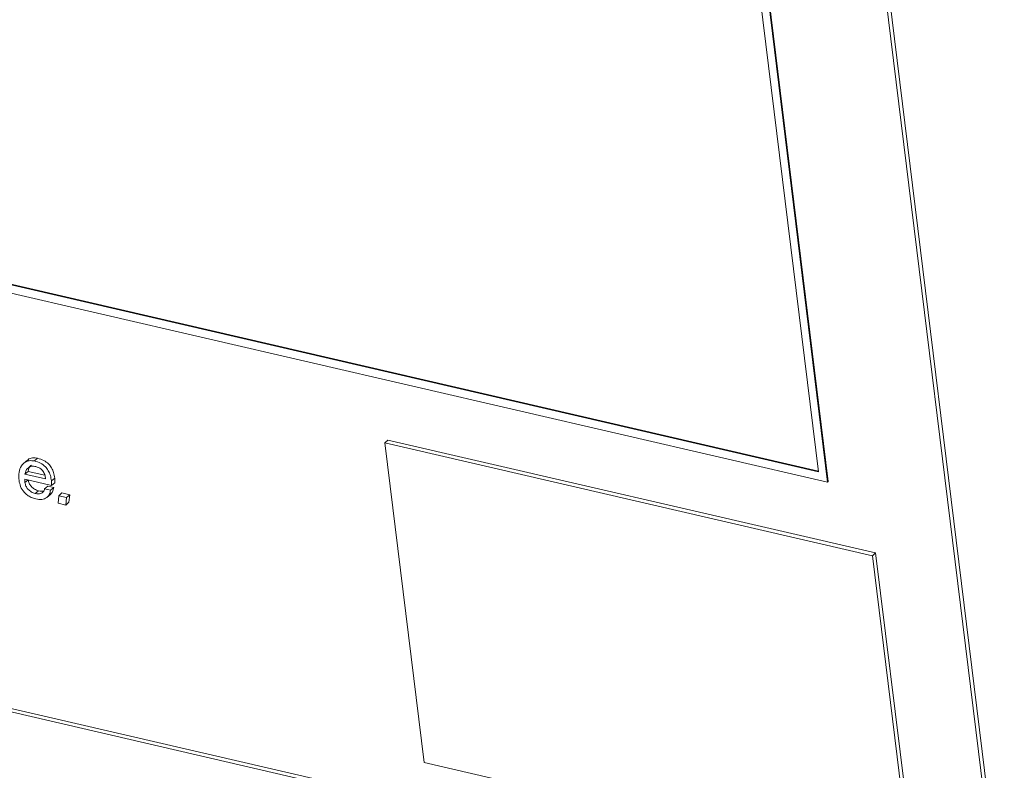
# Model space of a CAD drawing. Units: inches. Extents: x 2 to 195, y -7 to 151.
# Drawn here: x 169 to 171, y 103 to 105 of the extents above; entities that cross this region are included whole.
import ezdxf

# ---------------------------------------------------------------- set-up
doc = ezdxf.new("R2010")
doc.units = ezdxf.units.IN
doc.header["$MEASUREMENT"] = 0
doc.layers.add('SLD-0', color=179, linetype='Continuous')

msp = doc.modelspace()

# ---------------------------------------------------------------- linework, layer by layer
at = {"layer": 'SLD-0', "color": 179, "linetype": 'Continuous', "lineweight": 15}
for p, q in [((171.1183, 103.1693), (170.4552, 108.5587)), ((171.1132, 103.1555), (170.4491, 108.5535)), ((170.7848, 104.0161), (170.4137, 107.0326)), ((170.786, 104.0171), (170.4149, 107.0336)), ((170.4006, 107.0205), (170.7679, 104.0351)), ((170.7679, 104.0351), (168.6283, 104.5306)), ((170.7677, 104.0365), (168.6295, 104.5316)), ((168.6152, 104.5185), (170.7848, 104.0161)), ((166.5111, 104.2149), (171.0192, 103.1709)), ((166.5172, 104.2201), (171.0254, 103.1762)), ((169.9492, 104.0901), (169.9553, 104.0953)), ((170.8694, 103.877), (169.9492, 104.0901)), ((169.9492, 104.0901), (170.0234, 103.4868)), ((170.8755, 103.8822), (169.9553, 104.0953)), ((169.2881, 104.0558), (169.2943, 104.061)), ((169.2749, 104.0574), (169.2673, 104.0509)), ((169.2702, 104.0309), (169.2763, 104.0362)), ((169.2702, 104.0309), (169.3092, 104.0219)), ((169.2763, 104.0362), (169.3079, 104.0289)), ((169.3204, 104.0183), (169.3265, 104.0235)), ((169.2699, 104.0212), (169.3205, 104.0095)), ((169.2703, 104.0152), (169.2757, 104.0198)), ((169.3075, 104.0032), (169.3136, 104.0084)), ((169.3247, 104.0058), (169.3136, 104.0084)), ((169.3185, 104.0006), (169.3247, 104.0058)), ((169.3205, 104.0095), (169.3266, 104.0147)), ((170.7848, 104.0161), (170.786, 104.0171)), ((169.2898, 103.9943), (169.2959, 103.9995)), ((169.3185, 104.0006), (169.3075, 104.0032)), ((169.3115, 103.9868), (169.3192, 103.9933)), ((169.3341, 103.9903), (169.3328, 103.976)), ((169.3341, 103.9903), (169.3402, 103.9955)), ((169.3485, 103.987), (169.3341, 103.9903)), ((169.3547, 103.9922), (169.3402, 103.9955)), ((169.3473, 103.9727), (169.3485, 103.987)), ((169.3485, 103.987), (169.3547, 103.9922)), ((169.3534, 103.9779), (169.3547, 103.9922)), ((169.3328, 103.976), (169.3473, 103.9727)), ((169.3473, 103.9727), (169.3534, 103.9779)), ((170.8694, 103.877), (170.8755, 103.8822)), ((170.9437, 103.2737), (170.8694, 103.877)), ((170.9498, 103.2789), (170.8755, 103.8822)), ((170.0234, 103.4868), (170.9437, 103.2737))]:
    msp.add_line(p, q, dxfattribs=at)
for points, knots in [([(169.2943, 104.061), (169.291, 104.0614), (169.2848, 104.0622), (169.2775, 104.06), (169.275, 104.0571), (169.2744, 104.0565)], [0, 0, 0, 0, 0.461789, 0.88257, 1, 1, 1, 1]), ([(169.3265, 104.0235), (169.3259, 104.027), (169.3248, 104.0337), (169.3209, 104.0428), (169.3148, 104.0509), (169.3058, 104.0576), (169.2982, 104.0598), (169.2943, 104.061)], [0, 0, 0, 0, 0.199084, 0.381755, 0.556296, 0.766378, 1, 1, 1, 1]), ([(169.2881, 104.0558), (169.2849, 104.0562), (169.2786, 104.0571), (169.2695, 104.0536), (169.2624, 104.0459), (169.2582, 104.0336), (169.2587, 104.0241), (169.2591, 104.0188)], [0, 0, 0, 0, 0.173965, 0.332445, 0.495699, 0.719507, 1, 1, 1, 1]), ([(169.2911, 104.0452), (169.2879, 104.0457), (169.2823, 104.0466), (169.2732, 104.0415), (169.2714, 104.035), (169.2702, 104.0309)], [0, 0, 0, 0, 0.3239161, 0.5783702, 1, 1, 1, 1]), ([(169.2825, 104.0477), (169.2821, 104.0476), (169.2782, 104.0455), (169.2772, 104.0406), (169.2763, 104.0362)], [0, 0, 0, 0, 0.087938, 1, 1, 1, 1]), ([(169.3204, 104.0183), (169.3198, 104.0217), (169.3187, 104.0284), (169.3148, 104.0376), (169.3087, 104.0457), (169.2997, 104.0523), (169.2921, 104.0546), (169.2881, 104.0558)], [0, 0, 0, 0, 0.199046, 0.381721, 0.556307, 0.766395, 1, 1, 1, 1]), ([(169.3092, 104.0219), (169.3089, 104.0247), (169.3081, 104.0303), (169.3045, 104.0368), (169.3002, 104.0411), (169.296, 104.0438), (169.2928, 104.0447), (169.2911, 104.0452)], [0, 0, 0, 0, 0.263023, 0.534805, 0.681614, 0.834773, 1, 1, 1, 1]), ([(169.3266, 104.0147), (169.3267, 104.0161), (169.3269, 104.019), (169.3267, 104.022), (169.3265, 104.0235)], [0, 0, 0, 0, 0.484519, 1, 1, 1, 1]), ([(169.2591, 104.0188), (169.2599, 104.0151), (169.2616, 104.007), (169.2676, 103.9977), (169.2749, 103.9911), (169.2823, 103.9867), (169.288, 103.985), (169.291, 103.9842)], [0, 0, 0, 0, 0.228053, 0.49262, 0.645816, 0.812862, 1, 1, 1, 1]), ([(169.2703, 104.0152), (169.2701, 104.0163), (169.2699, 104.0183), (169.2699, 104.0203), (169.2699, 104.0212)], [0, 0, 0, 0, 0.564574, 1, 1, 1, 1]), ([(169.2898, 103.9943), (169.2872, 103.9952), (169.282, 103.997), (169.276, 104.0022), (169.2718, 104.0084), (169.2708, 104.0129), (169.2703, 104.0152)], [0, 0, 0, 0, 0.265487, 0.545151, 0.769523, 1, 1, 1, 1]), ([(169.2959, 103.9995), (169.2933, 104.0004), (169.2881, 104.0022), (169.2821, 104.0074), (169.2779, 104.0136), (169.2769, 104.0181), (169.2764, 104.0204)], [0, 0, 0, 0, 0.265507, 0.545101, 0.769535, 1, 1, 1, 1]), ([(169.3182, 103.9928), (169.3197, 103.9943), (169.3233, 103.9979), (169.3242, 104.0029), (169.3247, 104.0058)], [0, 0, 0, 0, 0.4181402, 1, 1, 1, 1]), ([(169.3205, 104.0095), (169.3206, 104.0109), (169.3208, 104.0138), (169.3205, 104.0168), (169.3204, 104.0183)], [0, 0, 0, 0, 0.484378, 1, 1, 1, 1]), ([(169.3075, 104.0032), (169.3068, 104.0012), (169.3055, 103.9975), (169.3007, 103.9941), (169.2952, 103.9933), (169.2917, 103.9939), (169.2898, 103.9943)], [0, 0, 0, 0, 0.274291, 0.521007, 0.737441, 1, 1, 1, 1]), ([(169.291, 103.9842), (169.2948, 103.9835), (169.3018, 103.9824), (169.3112, 103.9856), (169.317, 103.9924), (169.318, 103.9977), (169.3185, 104.0006)], [0, 0, 0, 0, 0.308754, 0.567295, 0.767012, 1, 1, 1, 1]), ([(169.3057, 103.9995), (169.3044, 103.9992), (169.3011, 103.9984), (169.2978, 103.9991), (169.2959, 103.9995)], [0, 0, 0, 0, 0.4117207, 1, 1, 1, 1])]:
    msp.add_open_spline(points, degree=3, knots=knots, dxfattribs=at)

doc.saveas('drawing.dxf')
